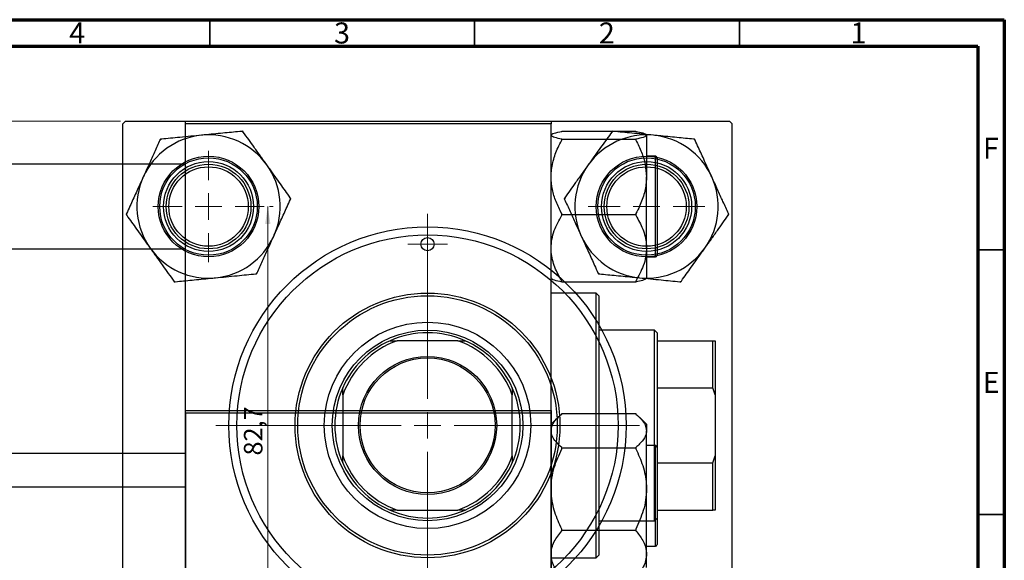
# Model space of a CAD drawing. Units: millimetres. Extents: x 2 to 460, y -78 to 292.
# Drawn here: x 229 to 415, y 190 to 292 of the extents above; entities that cross this region are included whole.
import ezdxf

# ---------------------------------------------------------------- set-up
doc = ezdxf.new("R2010")
doc.units = ezdxf.units.MM
doc.styles.add('SLDTEXTSTYLE0', font='TXT', dxfattribs={"width": 0.75})
doc.dimstyles.new('SLDDIMSTYLE0', dxfattribs={"dimtxt": 3.5, "dimasz": 3.302, "dimexe": 0, "dimexo": 0.0625, "dimgap": 0.875, "dimtad": 1, "dimdec": 0, "dimrnd": 1e-09, "dimzin": 12, "dimdsep": 46, "dimtxsty": 'SLDTEXTSTYLE0', "dimsah": 1, "dimcen": 0.09, "dimadec": 0, "dimazin": 3, "dimtfac": 1, "dimtdec": 0, "dimtofl": 0, "dimtmove": 0, "dimatfit": 3, "dimfxl": 1, "dimfrac": 2, "dimtolj": 1, "dimtzin": 12, "dimarcsym": 0})
doc.dimstyles.new('SLDDIMSTYLE1', dxfattribs={"dimtxt": 3.5, "dimasz": 3.302, "dimexe": 0, "dimexo": 0.0625, "dimgap": 0.875, "dimtad": 1, "dimdec": 1, "dimrnd": 1e-09, "dimzin": 12, "dimdsep": 46, "dimtxsty": 'SLDTEXTSTYLE0', "dimsah": 1, "dimcen": 0.09, "dimadec": 0, "dimazin": 3, "dimtfac": 1, "dimtdec": 1, "dimtofl": 0, "dimtmove": 0, "dimatfit": 3, "dimfxl": 1, "dimfrac": 2, "dimtolj": 1, "dimtzin": 12, "dimarcsym": 0})

# ---------------------------------------------------------------- blocks, each defined once
blk = doc.blocks.new('_D_2')
at = {"color": 7, "linetype": 'Continuous', "lineweight": 0}
for p, q in [((248.11, 272.85), (225.45, 272.85)), ((226.45, 157.85), (226.45, 272.85)), ((248.11, 157.85), (225.45, 157.85))]:
    blk.add_line(p, q, dxfattribs=at)
at = {"color": 7, "linetype": 'Continuous', "lineweight": 18}
for points in [[(226.45, 272.85), (225.94, 269.55), (226.96, 269.55)], [(226.45, 157.85), (226.96, 161.15), (225.94, 161.15)]]:
    blk.add_solid(points, dxfattribs=at)
at = {"color": 7, "linetype": 'Continuous', "lineweight": 18, "insert": (221.94, 212.18), "char_height": 3.5, "attachment_point": 1, "rotation": 90, "style": 'SLDTEXTSTYLE0'}
blk.add_mtext('115', dxfattribs=at)
blk = doc.blocks.new('_D_4')
at = {"color": 7, "linetype": 'Continuous', "lineweight": 0}
for p, q in [((275.95, 174), (275.95, 256.7)), ((276.26, 256.7), (276.95, 256.7)), ((276.26, 174), (276.95, 174))]:
    blk.add_line(p, q, dxfattribs=at)
at = {"color": 7, "linetype": 'Continuous', "lineweight": 18}
for points in [[(275.95, 256.7), (275.44, 253.4), (276.46, 253.4)], [(275.95, 174), (276.46, 177.3), (275.44, 177.3)]]:
    blk.add_solid(points, dxfattribs=at)
at = {"color": 7, "linetype": 'Continuous', "lineweight": 18, "insert": (271.44, 209.67), "char_height": 3.5, "attachment_point": 1, "rotation": 90, "style": 'SLDTEXTSTYLE0'}
blk.add_mtext('82,7', dxfattribs=at)
blk = doc.blocks.new('SW_CENTERMARKSYMBOL_0')
at = {"color": 0, "linetype": 'Continuous', "lineweight": 18}
for p, q in [((0, 5), (0, 11)), ((0, 0), (0, 2.5)), ((-5, 0), (-11, 0)), ((0, 0), (-2.5, 0)), ((0, 0), (0, -2.5)), ((0, 0), (2.5, 0)), ((5, 0), (11, 0)), ((0, -5), (0, -11))]:
    blk.add_line(p, q, dxfattribs=at)
blk = doc.blocks.new('SW_CENTERMARKSYMBOL_1')
at = {"color": 0, "linetype": 'Continuous', "lineweight": 18}
for p, q in [((0, 5), (0, 40)), ((0, 0), (0, 2.5)), ((-5, 0), (-40, 0)), ((0, 0), (-2.5, 0)), ((0, 0), (0, -2.5)), ((0, 0), (2.5, 0)), ((5, 0), (40, 0)), ((0, -5), (0, -40))]:
    blk.add_line(p, q, dxfattribs=at)
blk = doc.blocks.new('SW_CENTERMARKSYMBOL_2')
at = {"color": 0, "linetype": 'Continuous', "lineweight": 18}
for p, q in [((0, 5), (0, 10.5)), ((0, 0), (0, 2.5)), ((-5, 0), (-10.5, 0)), ((0, 0), (-2.5, 0)), ((0, 0), (0, -2.5)), ((0, 0), (2.5, 0)), ((5, 0), (10.5, 0)), ((0, -5), (0, -10.5))]:
    blk.add_line(p, q, dxfattribs=at)
blk = doc.blocks.new('SW_CENTERMARKSYMBOL_3')
at = {"color": 0, "linetype": 'Continuous', "lineweight": 18}
for p, q in [((0, 2.5), (0, 3.75)), ((0, 0), (0, 2.5)), ((-2.5, 0), (-3.75, 0)), ((0, 0), (-2.5, 0)), ((0, 0), (0, -2.5)), ((0, 0), (2.5, 0)), ((2.5, 0), (3.75, 0)), ((0, -2.5), (0, -3.75))]:
    blk.add_line(p, q, dxfattribs=at)

msp = doc.modelspace()

# ---------------------------------------------------------------- linework, layer by layer
at = {"color": 7, "linetype": 'Continuous', "lineweight": 70}
for p, q in [((15, 292), (415, 292)), ((415, 292), (415, 5)), ((20, 287), (410, 287)), ((410, 287), (410, 10))]:
    msp.add_line(p, q, dxfattribs=at)
at = {"color": 7, "linetype": 'Continuous', "lineweight": 35}
for p, q in [((265, 287), (265, 292)), ((315, 287), (315, 292)), ((365, 287), (365, 292)), ((410, 248.5), (415, 248.5)), ((410, 198.5), (415, 198.5))]:
    msp.add_line(p, q, dxfattribs=at)
at = {"color": 7, "linetype": 'Continuous', "lineweight": 25}
for p, q in [((249.11, 272.85), (248.61, 272.35)), ((248.61, 158.35), (248.61, 272.35)), ((249.11, 272.85), (363.11, 272.85)), ((260.44, 272.35), (260.44, 272.85)), ((260.44, 272.85), (329.44, 272.85)), ((329.44, 272.35), (260.44, 272.35)), ((260.44, 158.35), (260.44, 272.35)), ((329.44, 272.85), (329.44, 272.35)), ((329.44, 158.35), (329.44, 272.35)), ((363.61, 272.35), (363.11, 272.85)), ((363.61, 158.35), (363.61, 272.35)), ((271.22, 270.92), (271.03, 270.9)), ((271.33, 270.77), (271.22, 270.92)), ((331.44, 270.9), (331.44, 270.92)), ((331.44, 270.92), (345.44, 270.92)), ((341, 270.92), (340.89, 270.77)), ((341.18, 270.9), (341, 270.92)), ((345.44, 270.92), (345.44, 270.9)), ((347.44, 270.17), (347.44, 262.3)), ((255.67, 269.41), (255.59, 269.24)), ((255.86, 269.43), (255.67, 269.41)), ((331.44, 269.41), (331.44, 269.43)), ((331.44, 269.24), (331.44, 269.41)), ((331.44, 269.41), (345.44, 269.41)), ((345.44, 269.43), (345.44, 269.41)), ((345.44, 269.41), (345.44, 269.24)), ((356.54, 269.41), (356.36, 269.43)), ((356.62, 269.24), (356.54, 269.41)), ((349.14, 266.2), (347.44, 266.2)), ((349.44, 265.9), (349.44, 247.5)), ((260.44, 264.7), (114.44, 264.7)), ((347.44, 248.83), (347.44, 262.3)), ((280.3, 258.22), (280.19, 258.37)), ((280.23, 258.05), (280.3, 258.22)), ((332.02, 258.37), (331.91, 258.22)), ((331.91, 258.22), (331.99, 258.05)), ((249.29, 255.36), (249.21, 255.19)), ((249.21, 255.19), (249.32, 255.04)), ((331.44, 255.19), (331.44, 255.36)), ((331.44, 255.04), (331.44, 255.19)), ((331.44, 255.19), (345.44, 255.19)), ((345.44, 255.36), (345.44, 255.19)), ((345.44, 255.19), (345.44, 255.04)), ((362.89, 255.04), (363, 255.19)), ((363, 255.19), (362.93, 255.36)), ((114.44, 248.7), (260.44, 248.7)), ((347.44, 248.83), (347.44, 243.18)), ((347.44, 247.2), (349.14, 247.2)), ((273.66, 243.98), (273.84, 244)), ((273.84, 244), (273.92, 244.17)), ((338.29, 244.17), (338.37, 244)), ((338.37, 244), (338.56, 243.98)), ((258.19, 242.63), (258.3, 242.48)), ((258.3, 242.48), (258.48, 242.5)), ((331.44, 242.48), (331.44, 242.63)), ((331.44, 242.48), (345.44, 242.48)), ((345.44, 242.63), (345.44, 242.48)), ((353.73, 242.5), (353.92, 242.48)), ((353.92, 242.48), (354.03, 242.63)), ((337.94, 240.35), (329.44, 240.35)), ((338.44, 239.85), (337.94, 240.35)), ((337.94, 190.35), (337.94, 240.35)), ((338.44, 239.85), (338.44, 190.85)), ((348.94, 233.35), (338.44, 233.35)), ((349.44, 232.85), (348.94, 233.35)), ((348.94, 197.35), (348.94, 233.35)), ((349.44, 232.85), (349.44, 231.35)), ((299.02, 231.35), (300.36, 231.35)), ((311.85, 231.35), (300.36, 231.35)), ((311.85, 231.35), (313.2, 231.35)), ((349.44, 231.35), (349.44, 222.44)), ((349.44, 231.35), (359.94, 231.35)), ((359.94, 222.44), (359.94, 231.35)), ((359.94, 231.35), (360.44, 231.35)), ((360.44, 231.35), (360.44, 221.1)), ((290.11, 221.1), (290.11, 222.44)), ((322.11, 222.44), (322.11, 221.1)), ((349.44, 222.44), (349.44, 208.26)), ((349.44, 222.44), (359.94, 222.44)), ((360.44, 221.1), (359.94, 222.44)), ((290.11, 221.1), (290.11, 209.61)), ((322.11, 209.61), (322.11, 221.1)), ((360.44, 221.1), (360.44, 209.61)), ((260.44, 217.69), (260.44, 218.19)), ((260.44, 218.19), (329.44, 218.19)), ((329.44, 217.69), (260.44, 217.69)), ((260.44, 217.69), (260.44, 103.69)), ((329.44, 218.19), (329.44, 217.69)), ((329.44, 217.69), (329.44, 103.69)), ((331.44, 217.5), (331.44, 217.58)), ((331.44, 217.58), (345.44, 217.58)), ((345.44, 217.58), (345.44, 217.5)), ((330.77, 216.89), (329.44, 215.56)), ((347.44, 215.56), (346.11, 216.89)), ((347.44, 215.56), (347.44, 214.35)), ((347.44, 203.35), (347.44, 214.35)), ((331.44, 211.12), (331.44, 211.2)), ((331.44, 210.93), (331.44, 211.12)), ((331.44, 211.12), (345.44, 211.12)), ((345.44, 211.2), (345.44, 211.12)), ((345.44, 211.12), (345.44, 210.93)), ((349.14, 211.54), (347.44, 211.54)), ((349.44, 211.24), (349.44, 192.84)), ((260.44, 210.04), (114.44, 210.04)), ((290.11, 208.26), (290.11, 209.61)), ((322.11, 209.61), (322.11, 208.26)), ((349.44, 208.26), (349.44, 199.35)), ((349.44, 208.26), (359.94, 208.26)), ((359.94, 208.26), (360.44, 209.61)), ((359.94, 199.35), (359.94, 208.26)), ((360.44, 209.61), (360.44, 199.35)), ((260.44, 203.69), (114.44, 203.69)), ((347.44, 191.03), (347.44, 203.35)), ((300.36, 199.35), (299.02, 199.35)), ((300.36, 199.35), (311.85, 199.35)), ((313.2, 199.35), (311.85, 199.35)), ((349.44, 199.35), (349.44, 197.85)), ((349.44, 199.35), (359.94, 199.35)), ((360.44, 199.35), (359.94, 199.35)), ((338.44, 197.35), (348.94, 197.35)), ((348.94, 197.35), (349.44, 197.85)), ((331.44, 195.57), (331.44, 195.76)), ((331.44, 195.57), (345.44, 195.57)), ((331.44, 195.46), (331.44, 195.57)), ((345.44, 195.76), (345.44, 195.57)), ((345.44, 195.57), (345.44, 195.46)), ((347.44, 192.54), (349.14, 192.54)), ((329.44, 190.35), (337.94, 190.35)), ((337.94, 190.35), (338.44, 190.85)), ((347.44, 188.51), (347.44, 191.03))]:
    msp.add_line(p, q, dxfattribs=at)
at = {"color": 8, "linetype": 'Continuous', "lineweight": 25}
for p, q in [((349.14, 247.2), (349.14, 266.2)), ((349.14, 192.54), (349.14, 211.54))]:
    msp.add_line(p, q, dxfattribs=at)
at = {"color": 7, "linetype": 'Continuous', "lineweight": 25}
for centre, radius in [((264.76, 256.7), 9.5), ((264.76, 256.7), 9.2), ((347.46, 256.7), 9.5), ((347.46, 256.7), 9.2), ((264.76, 256.7), 8.5), ((264.76, 256.7), 8), ((264.76, 256.7), 7.5), ((347.46, 256.7), 8.5), ((347.46, 256.7), 8), ((347.46, 256.7), 7.5), ((306.11, 215.35), 37.5), ((306.11, 215.35), 36), ((306.11, 249.6), 1.25), ((306.11, 215.35), 25), ((306.11, 215.35), 24.5), ((306.11, 215.35), 19.5), ((306.11, 215.35), 18), ((306.11, 215.35), 13.05), ((306.11, 215.35), 12.75)]:
    msp.add_circle(centre, radius, dxfattribs=at)
for centre, radius, start, end in [((264.76, 256.7), 13.53, 95.5642, 155.5642), ((264.76, 256.7), 13.53, 35.5642, 95.5642), ((264.76, 256.7), 15.53, 64.9665, 66.162), ((347.46, 256.7), 13.53, 84.4358, 144.4358), ((347.46, 256.7), 15.53, 113.838, 115.0335), ((347.46, 256.7), 13.53, 24.4358, 84.4358), ((264.76, 256.7), 15.53, 124.9665, 126.162), ((347.46, 256.7), 15.53, 53.838, 55.0335), ((349.14, 265.9), 0.3, 0, 90), ((264.76, 256.7), 13.53, 335.5642, 35.5642), ((347.46, 256.7), 13.53, 144.4358, 204.4358), ((264.76, 256.7), 13.53, 155.5642, 215.5642), ((347.46, 256.7), 13.53, 324.4358, 24.4358), ((264.76, 256.7), 15.53, 4.9665, 6.162), ((347.46, 256.7), 15.53, 173.838, 175.0335), ((264.76, 256.7), 15.53, 184.9665, 186.162), ((347.46, 256.7), 15.53, 353.838, 355.0335), ((264.76, 256.7), 13.53, 275.5642, 335.5642), ((347.46, 256.7), 13.53, 204.4358, 264.4358), ((264.76, 256.7), 13.53, 215.5642, 275.5642), ((347.46, 256.7), 13.53, 264.4358, 324.4358), ((349.14, 247.5), 0.3, 270, 0), ((264.76, 256.7), 15.53, 304.9665, 306.162), ((347.46, 256.7), 15.53, 233.838, 235.0335), ((264.76, 256.7), 15.53, 244.9665, 246.162), ((347.46, 256.7), 15.53, 293.838, 295.0335), ((306.11, 215.35), 17.5, 66.1045, 113.8955), ((306.11, 215.35), 17, 109.7499, 160.2501), ((306.11, 215.35), 17.5, 113.8955, 156.1045), ((306.11, 215.35), 17, 19.7499, 70.2501), ((306.11, 215.35), 17.5, 23.8955, 66.1045), ((306.11, 215.35), 17.5, 156.1045, 203.8955), ((306.11, 215.35), 17.5, 336.1045, 23.8955), ((349.14, 211.24), 0.3, 0, 90), ((306.11, 215.35), 17, 199.7499, 250.2501), ((306.11, 215.35), 17.5, 203.8955, 246.1045), ((306.11, 215.35), 17, 289.7499, 340.2501), ((306.11, 215.35), 17.5, 293.8955, 336.1045), ((306.11, 215.35), 17.5, 246.1045, 293.8955), ((349.14, 192.84), 0.3, 270, 360)]:
    msp.add_arc(centre, radius, start, end, dxfattribs=at)
for points, knots in [([(263.45, 270.17), (262.76, 270.1), (261.39, 269.97), (258.8, 269.71), (257.01, 269.54), (255.86, 269.43)], [0, 0, 0, 0, 0.258128, 0.521716, 1, 1, 1, 1]), ([(271.03, 270.9), (269.99, 270.8), (267.87, 270.6), (265.25, 270.34), (263.76, 270.2), (263.45, 270.17)], [0, 0, 0, 0, 0.433254, 0.881062, 1, 1, 1, 1]), ([(275.76, 264.57), (275.36, 265.13), (274.56, 266.25), (273.05, 268.36), (272, 269.83), (271.33, 270.77)], [0, 0, 0, 0, 0.258128, 0.521716, 1, 1, 1, 1]), ([(329.44, 270.17), (329.47, 270.23), (329.53, 270.37), (330.13, 270.62), (330.92, 270.79), (331.44, 270.9)], [0, 0, 0, 0, 0.258128, 0.521716, 1, 1, 1, 1]), ([(331.44, 269.43), (330.97, 269.53), (330.02, 269.73), (329.48, 269.99), (329.45, 270.14), (329.44, 270.17)], [0, 0, 0, 0, 0.433254, 0.881062, 1, 1, 1, 1]), ([(340.89, 270.77), (340.28, 269.92), (339.04, 268.19), (337.51, 266.05), (336.64, 264.83), (336.45, 264.57)], [0, 0, 0, 0, 0.433254, 0.881062, 1, 1, 1, 1]), ([(348.77, 270.17), (348.09, 270.23), (346.71, 270.37), (344.13, 270.62), (342.34, 270.79), (341.18, 270.9)], [0, 0, 0, 0, 0.258128, 0.521716, 1, 1, 1, 1]), ([(345.44, 270.9), (345.91, 270.8), (346.86, 270.6), (347.4, 270.34), (347.43, 270.2), (347.44, 270.17)], [0, 0, 0, 0, 0.433254, 0.881062, 1, 1, 1, 1]), ([(347.44, 270.17), (347.41, 270.1), (347.35, 269.97), (346.75, 269.71), (345.95, 269.54), (345.44, 269.43)], [0, 0, 0, 0, 0.258128, 0.521716, 1, 1, 1, 1]), ([(356.36, 269.43), (355.31, 269.53), (353.19, 269.73), (350.57, 269.99), (349.08, 270.14), (348.77, 270.17)], [0, 0, 0, 0, 0.433254, 0.881062, 1, 1, 1, 1]), ([(255.59, 269.24), (255.25, 268.49), (254.59, 267.02), (253.53, 264.69), (252.81, 263.1), (252.44, 262.3)], [0, 0, 0, 0, 0.342327, 0.666649, 1, 1, 1, 1]), ([(329.44, 262.3), (329.44, 262.45), (329.45, 263.46), (329.76, 265.35), (330.55, 267.5), (331.2, 268.77), (331.44, 269.24)], [0, 0, 0, 0, 0.063553, 0.418563, 0.785867, 1, 1, 1, 1]), ([(345.44, 269.24), (345.82, 268.49), (346.55, 267.02), (347.29, 264.69), (347.39, 263.1), (347.44, 262.3)], [0, 0, 0, 0, 0.342327, 0.666649, 1, 1, 1, 1]), ([(359.77, 262.3), (359.7, 262.45), (359.24, 263.46), (358.39, 265.35), (357.41, 267.5), (356.83, 268.77), (356.62, 269.24)], [0, 0, 0, 0, 0.063553, 0.418563, 0.785867, 1, 1, 1, 1]), ([(280.19, 258.37), (279.59, 259.22), (278.35, 260.95), (276.82, 263.09), (275.94, 264.31), (275.76, 264.57)], [0, 0, 0, 0, 0.433254, 0.881062, 1, 1, 1, 1]), ([(336.45, 264.57), (336.06, 264.01), (335.25, 262.89), (333.74, 260.78), (332.69, 259.31), (332.02, 258.37)], [0, 0, 0, 0, 0.258128, 0.521716, 1, 1, 1, 1]), ([(252.44, 262.3), (252.37, 262.14), (251.91, 261.14), (251.06, 259.25), (250.08, 257.09), (249.5, 255.83), (249.29, 255.36)], [0, 0, 0, 0, 0.063553, 0.418563, 0.785867, 1, 1, 1, 1]), ([(331.44, 255.36), (331.06, 256.11), (330.33, 257.57), (329.59, 259.91), (329.49, 261.49), (329.44, 262.3)], [0, 0, 0, 0, 0.342327, 0.666649, 1, 1, 1, 1]), ([(347.44, 262.3), (347.44, 262.14), (347.42, 261.14), (347.12, 259.25), (346.33, 257.09), (345.68, 255.83), (345.44, 255.36)], [0, 0, 0, 0, 0.063553, 0.418563, 0.785867, 1, 1, 1, 1]), ([(362.93, 255.36), (362.58, 256.11), (361.92, 257.57), (360.86, 259.91), (360.14, 261.49), (359.77, 262.3)], [0, 0, 0, 0, 0.342327, 0.666649, 1, 1, 1, 1]), ([(277.07, 251.11), (277.14, 251.26), (277.6, 252.27), (278.46, 254.16), (279.44, 256.31), (280.01, 257.58), (280.23, 258.05)], [0, 0, 0, 0, 0.063553, 0.418563, 0.785867, 1, 1, 1, 1]), ([(331.99, 258.05), (332.33, 257.29), (332.99, 255.83), (334.05, 253.5), (334.78, 251.91), (335.14, 251.11)], [0, 0, 0, 0, 0.342327, 0.666649, 1, 1, 1, 1]), ([(249.32, 255.04), (249.93, 254.18), (251.17, 252.45), (252.7, 250.31), (253.57, 249.09), (253.75, 248.83)], [0, 0, 0, 0, 0.433254, 0.881062, 1, 1, 1, 1]), ([(329.44, 248.83), (329.47, 249.39), (329.53, 250.51), (330.13, 252.63), (330.92, 254.09), (331.44, 255.04)], [0, 0, 0, 0, 0.258128, 0.521716, 1, 1, 1, 1]), ([(345.44, 255.04), (345.91, 254.18), (346.86, 252.45), (347.4, 250.31), (347.43, 249.09), (347.44, 248.83)], [0, 0, 0, 0, 0.433254, 0.881062, 1, 1, 1, 1]), ([(358.46, 248.83), (358.86, 249.39), (359.66, 250.51), (361.17, 252.63), (362.22, 254.09), (362.89, 255.04)], [0, 0, 0, 0, 0.258128, 0.521716, 1, 1, 1, 1]), ([(273.92, 244.17), (274.26, 244.92), (274.93, 246.38), (275.99, 248.72), (276.71, 250.3), (277.07, 251.11)], [0, 0, 0, 0, 0.342327, 0.666649, 1, 1, 1, 1]), ([(335.14, 251.11), (335.21, 250.95), (335.67, 249.94), (336.53, 248.06), (337.51, 245.9), (338.08, 244.63), (338.29, 244.17)], [0, 0, 0, 0, 0.063553, 0.418563, 0.785867, 1, 1, 1, 1]), ([(253.75, 248.83), (254.15, 248.28), (254.95, 247.15), (256.46, 245.04), (257.51, 243.58), (258.19, 242.63)], [0, 0, 0, 0, 0.258128, 0.521716, 1, 1, 1, 1]), ([(331.44, 242.63), (330.97, 243.49), (330.02, 245.22), (329.48, 247.36), (329.45, 248.58), (329.44, 248.83)], [0, 0, 0, 0, 0.433254, 0.881062, 1, 1, 1, 1]), ([(347.44, 248.83), (347.41, 248.28), (347.35, 247.15), (346.75, 245.04), (345.95, 243.58), (345.44, 242.63)], [0, 0, 0, 0, 0.258128, 0.521716, 1, 1, 1, 1]), ([(354.03, 242.63), (354.64, 243.49), (355.88, 245.22), (357.41, 247.36), (358.28, 248.58), (358.46, 248.83)], [0, 0, 0, 0, 0.433254, 0.881062, 1, 1, 1, 1]), ([(266.07, 243.24), (266.75, 243.3), (268.12, 243.44), (270.71, 243.69), (272.5, 243.87), (273.66, 243.98)], [0, 0, 0, 0, 0.258128, 0.521716, 1, 1, 1, 1]), ([(338.56, 243.98), (339.6, 243.88), (341.72, 243.67), (344.34, 243.41), (345.83, 243.27), (346.15, 243.24)], [0, 0, 0, 0, 0.433254, 0.881062, 1, 1, 1, 1]), ([(258.48, 242.5), (259.52, 242.6), (261.64, 242.81), (264.26, 243.06), (265.76, 243.21), (266.07, 243.24)], [0, 0, 0, 0, 0.433254, 0.881062, 1, 1, 1, 1]), ([(329.44, 243.24), (329.47, 243.17), (329.53, 243.04), (330.13, 242.79), (330.92, 242.61), (331.44, 242.5)], [0, 0, 0, 0, 0.258128, 0.521716, 1, 1, 1, 1]), ([(345.44, 242.5), (345.91, 242.6), (346.86, 242.81), (347.4, 243.06), (347.43, 243.21), (347.44, 243.24)], [0, 0, 0, 0, 0.433254, 0.881062, 1, 1, 1, 1]), ([(346.15, 243.24), (346.83, 243.17), (348.2, 243.04), (350.79, 242.79), (352.58, 242.61), (353.73, 242.5)], [0, 0, 0, 0, 0.258128, 0.521716, 1, 1, 1, 1]), ([(329.44, 214.35), (329.44, 214.42), (329.45, 214.88), (329.76, 215.74), (330.55, 216.71), (331.2, 217.29), (331.44, 217.5)], [0, 0, 0, 0, 0.063553, 0.418563, 0.785867, 1, 1, 1, 1]), ([(345.44, 217.5), (345.82, 217.16), (346.55, 216.5), (347.29, 215.44), (347.39, 214.72), (347.44, 214.35)], [0, 0, 0, 0, 0.342327, 0.666649, 1, 1, 1, 1]), ([(331.44, 211.2), (331.06, 211.54), (330.33, 212.2), (329.59, 213.26), (329.49, 213.99), (329.44, 214.35)], [0, 0, 0, 0, 0.342327, 0.666649, 1, 1, 1, 1]), ([(347.44, 214.35), (347.44, 214.28), (347.42, 213.82), (347.12, 212.96), (346.33, 211.99), (345.68, 211.41), (345.44, 211.2)], [0, 0, 0, 0, 0.063553, 0.418563, 0.785867, 1, 1, 1, 1]), ([(329.44, 203.35), (329.47, 204.03), (329.53, 205.4), (330.13, 207.99), (330.92, 209.78), (331.44, 210.93)], [0, 0, 0, 0, 0.258128, 0.521716, 1, 1, 1, 1]), ([(345.44, 210.93), (345.91, 209.89), (346.86, 207.77), (347.4, 205.15), (347.43, 203.66), (347.44, 203.35)], [0, 0, 0, 0, 0.433254, 0.881062, 1, 1, 1, 1]), ([(331.44, 195.76), (330.97, 196.8), (330.02, 198.92), (329.48, 201.54), (329.45, 203.03), (329.44, 203.35)], [0, 0, 0, 0, 0.433254, 0.881062, 1, 1, 1, 1]), ([(347.44, 203.35), (347.41, 202.67), (347.35, 201.29), (346.75, 198.71), (345.95, 196.91), (345.44, 195.76)], [0, 0, 0, 0, 0.258128, 0.521716, 1, 1, 1, 1]), ([(329.44, 191.03), (329.47, 191.43), (329.53, 192.23), (330.13, 193.74), (330.92, 194.79), (331.44, 195.46)], [0, 0, 0, 0, 0.258128, 0.521716, 1, 1, 1, 1]), ([(345.44, 195.46), (345.91, 194.86), (346.86, 193.62), (347.4, 192.09), (347.43, 191.21), (347.44, 191.03)], [0, 0, 0, 0, 0.433254, 0.881062, 1, 1, 1, 1]), ([(331.44, 186.6), (330.97, 187.21), (330.02, 188.45), (329.48, 189.98), (329.45, 190.85), (329.44, 191.03)], [0, 0, 0, 0, 0.433254, 0.881062, 1, 1, 1, 1]), ([(347.44, 191.03), (347.41, 190.63), (347.35, 189.83), (346.75, 188.32), (345.95, 187.27), (345.44, 186.6)], [0, 0, 0, 0, 0.258128, 0.521716, 1, 1, 1, 1])]:
    msp.add_open_spline(points, degree=3, knots=knots, dxfattribs=at)

# ---------------------------------------------------------------- block references
at = {"color": 7, "linetype": 'Continuous', "lineweight": 0}
for name, p in [('SW_CENTERMARKSYMBOL_0', (347.46, 256.7)), ('SW_CENTERMARKSYMBOL_2', (264.76, 256.7)), ('SW_CENTERMARKSYMBOL_1', (306.11, 215.35)), ('SW_CENTERMARKSYMBOL_3', (306.11, 249.6))]:
    msp.add_blockref(name, p, dxfattribs=at)

# ---------------------------------------------------------------- texts
at = {"color": 7, "linetype": 'Continuous', "lineweight": 0, "char_height": 3.97, "attachment_point": 2, "style": 'SLDTEXTSTYLE0'}
for s, insert in [('4', (239.96, 291.47)), ('3', (289.96, 291.47)), ('2', (339.96, 291.47)), ('1', (387.46, 291.47)), ('F', (412.46, 269.72)), ('E', (412.51, 225.47))]:
    msp.add_mtext(s, dxfattribs=dict(at, insert=insert))

# ---------------------------------------------------------------- dimensions: what is measured, and where the dimension line sits
at = {"color": 7, "linetype": 'Continuous', "lineweight": 18}
for base, p1, p2, dimstyle, picture, middle in [((226.45, 272.85), (249.11, 157.85), (249.11, 272.85), 'SLDDIMSTYLE0', '_D_2', (226.45, 216.06)), ((275.95, 256.7), (275.26, 174), (275.26, 256.7), 'SLDDIMSTYLE1', '_D_4', (275.95, 214.2))]:
    dim = msp.add_linear_dim(base=base, p1=p1, p2=p2, angle=90, dimstyle=dimstyle, dxfattribs=at)
    dim.commit()
    dim.dimension.update_dxf_attribs({"geometry": picture, "text_midpoint": middle, "dimtype": 160})

doc.saveas('drawing.dxf')
